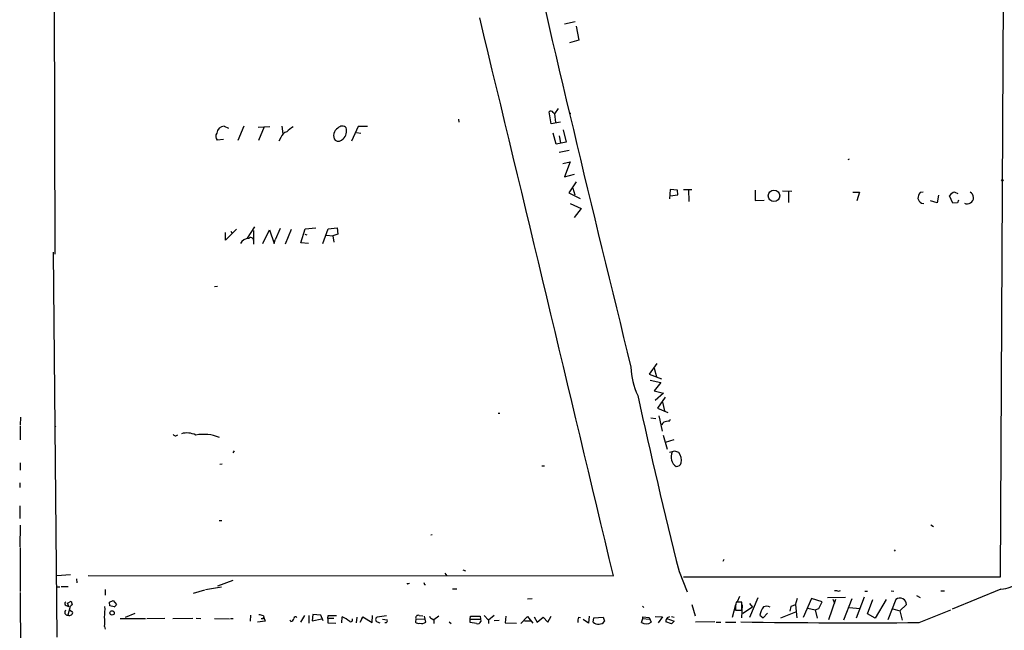
# Model space of a CAD drawing. Extents: x 8 to 747, y 14 to 883.
# Drawn here: x 8 to 255, y 278 to 431 of the extents above; entities that cross this region are included whole.
import ezdxf

# ---------------------------------------------------------------- set-up
doc = ezdxf.new("R2010")
doc.units = 0
doc.header["$MEASUREMENT"] = 0
doc.layers.add('MAIN', color=5, linetype='CONTINUOUS')

msp = doc.modelspace()

# ---------------------------------------------------------------- linework, layer by layer
at = {"layer": 'MAIN'}
for p, q in [((16.8487, 498.856), (17.1873, 372.5333)), ((254.508, 455.5913), (253.6613, 291.6767)), ((147.32, 430.6147), (144.6953, 430.022)), ((147.574, 429.514), (148.2513, 426.0427)), ((148.2513, 426.0427), (145.8807, 425.3653)), ((143.0867, 408.94), (142.1553, 407.5853)), ((141.3087, 405.13), (140.8007, 408.0933)), ((141.8167, 407.924), (142.1553, 407.5853)), ((142.1553, 407.5853), (142.4093, 405.4687)), ((145.796, 407.7547), (146.2193, 407.7547)), ((59.5207, 404.5373), (60.6213, 404.0293)), ((64.4313, 404.5373), (62.9073, 400.8967)), ((68.072, 404.2833), (70.9507, 404.4527)), ((69.5113, 404.368), (68.1567, 400.8967)), ((73.914, 404.5373), (74.168, 402.59)), ((93.0487, 404.4527), (91.3553, 400.812)), ((95.4193, 404.4527), (93.0487, 404.4527)), ((118.11, 406.3153), (118.1947, 405.5533)), ((143.6793, 405.5533), (141.3087, 405.13)), ((73.7447, 401.6587), (73.2367, 400.812)), ((92.6253, 402.9287), (93.726, 402.7593)), ((142.5787, 400.05), (141.8167, 402.7593)), ((143.3407, 402.082), (143.6793, 400.3887)), ((144.3567, 403.606), (145.1187, 400.558)), ((59.3513, 401.1507), (57.7427, 400.9813)), ((145.1187, 400.558), (142.5787, 400.05)), ((145.796, 398.4413), (143.3407, 397.9333)), ((144.272, 395.224), (146.05, 395.5627)), ((146.05, 395.5627), (144.6953, 391.8373)), ((215.9, 396.24), (215.5613, 396.0707)), ((144.6953, 391.8373), (147.1507, 392.5147)), ((147.574, 390.5673), (145.7113, 387.858)), ((145.7113, 387.858), (148.59, 386.4187)), ((146.7273, 389.0433), (147.2353, 387.35)), ((171.1113, 388.7047), (170.942, 386.334)), ((172.8893, 388.5353), (171.1113, 388.7047)), ((171.1113, 387.096), (172.974, 387.35)), ((172.974, 387.35), (172.8893, 388.5353)), ((174.4133, 388.7047), (176.53, 388.7047)), ((175.6833, 388.7047), (175.768, 385.6567)), ((192.3627, 388.5353), (192.3627, 385.9107)), ((199.2207, 388.366), (201.5067, 388.2813)), ((200.66, 388.1967), (200.66, 385.4027)), ((216.7467, 388.0273), (218.44, 388.0273)), ((218.44, 388.0273), (217.7627, 385.826)), ((234.3573, 388.0273), (233.5953, 387.9427)), ((238.252, 387.2653), (237.9133, 385.318)), ((241.808, 385.2333), (240.9613, 387.096)), ((242.316, 388.0273), (243.078, 387.6887)), ((146.05, 385.1487), (148.844, 383.9633)), ((192.3627, 385.9107), (194.6487, 385.9953)), ((233.934, 385.2333), (234.5267, 385.1487)), ((237.9133, 385.318), (236.22, 385.826)), ((242.9933, 385.318), (241.808, 385.2333)), ((243.2473, 385.9953), (242.9933, 385.318)), ((148.844, 383.9633), (147.066, 381.6773)), ((65.3627, 376.5127), (67.2253, 379.3067)), ((62.6533, 378.714), (59.8593, 376.0047)), ((59.8593, 376.0047), (59.8593, 377.952)), ((61.214, 378.2907), (61.5527, 377.698)), ((66.8867, 378.46), (66.8867, 374.9887)), ((69.1727, 375.158), (70.866, 378.5447)), ((70.866, 378.5447), (72.0513, 375.158)), ((73.5753, 378.8833), (72.3053, 376.0893)), ((76.2847, 378.6293), (74.7607, 374.9887)), ((78.74, 375.3273), (79.756, 378.7987)), ((79.6713, 377.5287), (80.1793, 377.3593)), ((79.756, 378.7987), (82.4653, 379.0527)), ((84.2433, 375.158), (85.5133, 378.7987)), ((85.09, 377.2747), (86.6987, 377.1053)), ((85.5133, 378.7987), (87.7993, 379.0527)), ((87.9687, 377.5287), (86.6987, 377.1053)), ((86.6987, 377.1053), (86.9527, 375.4967)), ((87.7993, 379.0527), (87.9687, 377.5287)), ((72.0513, 375.158), (72.3053, 376.0893)), ((80.6027, 375.158), (78.74, 375.3273)), ((16.764, 372.9567), (17.6953, 276.6907)), ((57.15, 364.4053), (57.8273, 364.49)), ((167.7247, 345.1013), (165.862, 342.4767)), ((165.862, 342.4767), (168.91, 341.2913)), ((167.132, 344.0007), (167.64, 341.7993)), ((166.116, 340.9527), (168.7407, 340.36)), ((168.7407, 340.36), (167.132, 338.328)), ((167.132, 338.328), (169.418, 337.7353)), ((169.418, 337.7353), (167.3013, 335.8727)), ((169.8413, 336.7193), (167.894, 333.9253)), ((169.164, 335.4493), (169.672, 333.3327)), ((128.1007, 332.74), (128.524, 332.74)), ((167.894, 333.9253), (170.5187, 332.9093)), ((8.5513, 331.724), (8.4667, 329.692)), ((166.2853, 331.5547), (167.4707, 331.3853)), ((168.2327, 332.0627), (168.4867, 330.962)), ((168.4867, 330.962), (169.0793, 328.2527)), ((170.942, 330.708), (171.196, 331.216)), ((8.4667, 329.438), (8.4667, 326.0513)), ((17.1873, 329.2687), (17.4413, 329.438)), ((169.3333, 327.2367), (170.3493, 323.6807)), ((169.926, 325.4587), (172.1273, 326.136)), ((62.0607, 323.2573), (61.722, 322.7493)), ((8.4667, 320.294), (8.4667, 318.4313)), ((59.0127, 319.9553), (58.42, 319.8707)), ((139.0227, 319.532), (139.7, 319.532)), ((8.382, 315.2987), (8.382, 314.1133)), ((8.382, 309.5413), (8.382, 306.324)), ((58.2507, 305.9007), (58.928, 305.9007)), ((8.4667, 304.7153), (8.382, 299.2967)), ((236.3047, 304.8), (236.982, 304.3767)), ((111.5907, 302.26), (111.252, 302.1753)), ((8.4667, 299.1273), (8.4667, 288.1207)), ((227.4147, 298.5347), (227.1607, 298.196)), ((184.3193, 295.656), (184.5733, 296.164)), ((119.2107, 293.5393), (119.888, 293.2853)), ((173.3127, 293.116), (175.3447, 288.036)), ((21.082, 292.2693), (17.6953, 292.0153)), ((22.606, 291.2533), (22.6907, 290.2373)), ((25.4847, 292.1), (156.8873, 292.0153)), ((61.722, 290.83), (57.8273, 289.3907)), ((114.7233, 292.6927), (115.2313, 292.0153)), ((253.6613, 291.6767), (174.4133, 291.6767)), ((17.6953, 289.2213), (18.4573, 289.2213)), ((18.796, 289.306), (20.4893, 289.306)), ((29.8027, 288.6287), (29.8027, 287.1893)), ((54.61, 288.4593), (51.816, 287.6127)), ((54.864, 288.6287), (58.8433, 289.2213)), ((105.5793, 290.068), (105.918, 290.1527)), ((109.6433, 289.814), (109.8973, 289.814)), ((116.6707, 288.798), (117.7713, 288.798)), ((212.1747, 288.3747), (212.6827, 288.3747)), ((219.7947, 288.2053), (220.472, 288.2053)), ((226.3987, 288.29), (227.076, 288.2053)), ((238.76, 288.29), (239.6913, 288.29)), ((253.8307, 288.7133), (241.6387, 283.6333)), ((8.4667, 287.8667), (8.89, 222.8427)), ((30.8187, 285.4113), (31.75, 285.8347)), ((31.75, 285.8347), (32.5967, 284.8187)), ((136.5673, 286.258), (135.382, 286.1733)), ((188.468, 286.8507), (187.8753, 285.496)), ((193.04, 286.512), (190.9233, 281.6013)), ((202.438, 284.734), (202.946, 286.4273)), ((206.4173, 286.3427), (204.3853, 281.6013)), ((209.1267, 285.496), (206.4173, 286.3427)), ((210.4813, 286.5967), (214.9687, 286.6813)), ((212.4287, 286.0887), (210.7353, 281.0087)), ((211.7513, 286.1733), (212.1747, 285.1573)), ((216.5773, 286.258), (214.4607, 280.924)), ((219.6253, 286.6813), (217.5933, 281.432)), ((220.472, 282.5327), (221.8267, 286.0887)), ((225.1287, 286.0887), (222.3347, 281.432)), ((227.584, 286.0887), (225.552, 281.0087)), ((232.7487, 287.1047), (233.5953, 286.5967)), ((19.9813, 284.5647), (20.6587, 284.3107)), ((20.32, 285.1573), (21.2513, 285.6653)), ((20.6587, 284.3107), (20.32, 285.1573)), ((20.9127, 283.972), (20.4047, 282.194)), ((20.9127, 283.464), (21.59, 283.0407)), ((21.2513, 285.6653), (21.5053, 284.734)), ((30.9033, 284.48), (30.8187, 285.4113)), ((32.004, 284.226), (30.9033, 284.48)), ((164.1687, 284.3953), (164.5073, 284.0567)), ((176.53, 284.8187), (177.3767, 282.0247)), ((187.452, 284.734), (186.6053, 281.6013)), ((187.452, 283.464), (189.0607, 283.464)), ((189.0607, 285.4113), (187.6213, 285.4113)), ((189.1453, 284.734), (188.976, 281.5167)), ((189.0607, 283.464), (189.0607, 285.4113)), ((191.6853, 284.1413), (189.23, 282.6173)), ((190.9233, 285.0727), (191.6853, 284.1413)), ((201.2527, 284.3107), (200.9987, 283.21)), ((202.438, 284.734), (201.2527, 284.3107)), ((202.438, 284.734), (202.7767, 281.5167)), ((205.5707, 283.8873), (207.3487, 283.5487)), ((207.3487, 283.5487), (208.28, 283.8027)), ((207.3487, 283.5487), (207.8567, 281.432)), ((208.28, 283.8027), (209.1267, 285.496)), ((215.9847, 284.0567), (218.5247, 283.8027)), ((226.822, 283.718), (228.5153, 283.2947)), ((228.5153, 283.2947), (230.2087, 284.8187)), ((228.5153, 283.2947), (229.108, 280.924)), ((233.3413, 280.3313), (241.3, 283.5487)), ((33.528, 281.3473), (39.878, 281.3473)), ((37.1687, 282.6173), (34.798, 281.6013)), ((40.2167, 281.3473), (44.704, 281.432)), ((46.6513, 281.3473), (51.7313, 281.432)), ((52.4933, 281.432), (53.6787, 281.3473)), ((57.15, 281.3473), (60.8753, 281.2627)), ((61.1293, 281.3473), (61.8067, 281.3473)), ((66.1247, 282.194), (66.04, 280.67)), ((69.2573, 281.3473), (69.4267, 281.6013)), ((69.342, 282.0247), (69.4267, 281.6013)), ((69.4267, 281.6013), (69.7653, 280.67)), ((76.2, 280.5853), (76.0307, 280.924)), ((79.5867, 282.1093), (78.6553, 280.416)), ((80.6873, 282.1093), (80.6873, 280.162)), ((81.7033, 282.3633), (81.534, 280.7547)), ((81.534, 280.7547), (83.9893, 281.2627)), ((83.7353, 282.194), (81.7033, 282.3633)), ((84.328, 280.7547), (83.7353, 282.194)), ((85.4287, 281.3473), (85.5133, 282.1093)), ((86.9527, 281.3473), (85.4287, 281.3473)), ((85.4287, 281.3473), (85.4287, 280.2467)), ((85.5133, 282.1093), (87.63, 282.1093)), ((88.9847, 280.2467), (89.0693, 281.7707)), ((92.71, 281.686), (92.5407, 280.2467)), ((94.234, 281.7707), (93.472, 280.3313)), ((94.234, 281.7707), (93.8953, 281.3473)), ((94.234, 281.7707), (96.52, 280.3313)), ((96.52, 280.3313), (96.6047, 282.1093)), ((100.1607, 282.0247), (97.79, 281.686)), ((99.1447, 281.178), (100.33, 281.0087)), ((107.442, 281.2627), (107.3573, 280.416)), ((107.442, 281.2627), (109.728, 281.178)), ((108.2887, 282.1093), (109.22, 282.0247)), ((109.982, 280.416), (109.6433, 281.94)), ((111.5907, 281.2627), (112.014, 281.0087)), ((113.1993, 281.94), (112.014, 281.0087)), ((112.014, 281.0087), (112.014, 280.0773)), ((121.0733, 281.178), (121.158, 281.94)), ((121.0733, 281.178), (123.6133, 281.178)), ((121.0733, 280.3313), (121.0733, 281.178)), ((121.158, 281.94), (123.5287, 281.94)), ((123.5287, 281.94), (123.698, 280.5853)), ((124.5447, 282.1093), (125.6453, 280.924)), ((127.0847, 282.1093), (125.6453, 280.924)), ((125.6453, 280.924), (125.6453, 280.0773)), ((127.0847, 280.8393), (128.3547, 280.924)), ((129.9633, 281.94), (129.794, 280.2467)), ((133.7733, 280.0773), (135.382, 281.8553)), ((135.382, 281.8553), (136.7367, 280.162)), ((137.0753, 281.7707), (137.8373, 280.416)), ((137.8373, 280.416), (139.3613, 281.686)), ((139.3613, 281.686), (140.462, 280.416)), ((140.462, 280.416), (141.3087, 281.94)), ((148.1667, 281.686), (148.6747, 281.6013)), ((150.7067, 280.162), (149.352, 281.0933)), ((150.7913, 281.94), (150.7067, 280.162)), ((151.8073, 280.416), (151.9767, 281.5167)), ((151.9767, 281.5167), (154.3473, 281.686)), ((154.3473, 281.686), (154.686, 280.67)), ((163.9147, 280.3313), (164.2533, 281.3473)), ((164.2533, 281.3473), (164.2533, 281.7707)), ((164.2533, 281.7707), (165.862, 281.6013)), ((164.2533, 281.3473), (165.862, 281.178)), ((165.862, 281.6013), (166.37, 280.416)), ((167.3013, 281.8553), (169.164, 281.7707)), ((169.164, 281.7707), (168.0633, 280.2467)), ((170.2647, 281.3473), (172.1273, 280.67)), ((170.434, 281.6013), (171.0267, 281.8553)), ((171.45, 281.8553), (172.1273, 281.686)), ((193.548, 282.194), (194.3947, 281.5167)), ((194.3947, 281.5167), (195.4107, 282.702)), ((198.7973, 281.5167), (202.5227, 283.0407)), ((222.3347, 281.432), (220.472, 282.5327)), ((29.6333, 279.3153), (29.8027, 278.638)), ((69.7653, 280.67), (67.9027, 280.416)), ((85.4287, 280.2467), (87.4607, 280.162)), ((97.79, 280.5007), (98.4673, 280.2467)), ((100.076, 280.2467), (99.7373, 280.2467)), ((115.824, 280.5007), (116.332, 280.0773)), ((122.682, 280.0773), (121.0733, 280.3313)), ((129.794, 280.2467), (132.6727, 280.162)), ((134.62, 280.7547), (136.144, 280.7547)), ((171.45, 279.9927), (170.0107, 280.5007)), ((172.1273, 280.67), (171.45, 279.9927)), ((182.2873, 280.5007), (177.4613, 280.416)), ((182.626, 280.416), (183.7267, 280.416)), ((184.912, 280.416), (187.5367, 280.416))]:
    msp.add_line(p, q, dxfattribs=at)
for centre, radius in [((254.1693, 390.9907), 0.1893), ((197.0641, 387.0942), 1.4343), ((31.5108, 282.7486), 0.5428)]:
    msp.add_circle(centre, radius, dxfattribs=at)
for centre, radius, start, end in [((6575.6801, 1931.9411), 6607.961, 192.84220324, 193.90240165), ((-34763.6296, -7998.9949), 35891.2712, 13.3561607, 13.5853437), ((141.2507, 407.6604), 0.6244, 24.972543, 136.109565), ((59.6133, 402.5755), 1.9639, 92.702444, 174.629924), ((81.4395, 396.8281), 8.8568, 121.645306, 134.934129), ((89.0451, 402.1908), 2.1304, 120.348004, 214.591907), ((89.0657, 403.1055), 1.4341, 44.686417, 139.898771), ((87.1904, 403.4026), 2.981, 315.68363, 13.806428), ((58.8936, 401.9271), 1.4897, 146.038987, 219.41308), ((75.582, 401.2607), 1.8799, 102.22269, 167.77731), ((88.0854, 402.4817), 1.6976, 242.109572, 316.818833), ((236.1366, 386.2489), 3.054, 146.316176, 176.812781), ((242.6477, 386.0938), 1.9617, 99.73457, 149.277675), ((245.4063, 386.6303), 1.5593, 242.744771, 62.744771), ((235.2892, 387.0963), 2.3038, 197.104923, 233.966775), ((65.6245, 374.1572), 2.2721, 88.062956, 153.865753), ((66.2093, 375.9792), 0.6779, 2.155821, 138.540543), ((179.5755, 344.8507), 18.2952, 181.866845, 204.91749), ((1637.4792, 659.859), 1509.3985, 192.3454033, 194.0620723), ((171.1117, 328.591), 2.4616, 130.815885, 153.431826), ((171.1622, 325.2552), 5.4572, 92.312515, 107.703514), ((50.1983, 322.8653), 4.8984, 63.176541, 105.944111), ((47.371, 327.7023), 0.6693, 198.429535, 325.303222), ((54.328, 316.5013), 10.9056, 68.441419, 100.136382), ((172.6489, 318.984), 4.2114, 95.954672, 113.910135), ((174.1703, 321.7531), 2.8408, 153.891343, 237.293373), ((172.1694, 321.3518), 1.8214, 54.465248, 88.659808), ((171.011, 320.9775), 2.8917, 346.327548, 39.942566), ((172.6644, 320.5457), 1.1834, 268.590895, 347.719593), ((105.4523, 290.1103), 0.1339, 161.537987, 341.578587), ((236.551, 332.3905), 133.8593, 198.316987, 198.546184), ((213.1907, 289.0517), 0.8464, 233.116564, 306.883436), ((253.8096, 294.6985), 5.9852, 270.201988, 316.466337), ((228.5999, 284.841), 1.609, 359.205859, 129.153107), ((20.154, 285.0499), 0.515, 119.975338, 250.407541), ((20.3103, 282.855), 0.6678, 128.268543, 278.127675), ((21.7304, 283.9475), 0.8181, 105.971371, 178.283812), ((10.0151, 283.6328), 19.7146, 354.332842, 1.970547), ((31.2846, 285.5381), 1.4964, 298.735138, 331.264862), ((193.8485, 283.8889), 6.4106, 166.262034, 183.800401), ((197.5351, 281.596), 4.0317, 139.28279, 171.470148), ((195.2096, 282.7764), 1.6231, 57.236141, 116.738698), ((20.8092, 282.909), 0.8215, 240.501672, 309.888624), ((21.0819, 282.7867), 0.5681, 296.574073, 26.56054), ((21.4205, 280.5007), 8.2979, 351.786896, 8.212421), ((68.0928, 279.1233), 3.1589, 66.705668, 87.305524), ((69.0033, 408.3472), 127.0002, 269.885409, 270.114592), ((76.073, 281.4743), 0.898, 278.130102, 351.869898), ((77.3815, 281.3589), 0.4196, 35.288464, 181.583937), ((86.2489, 275.2826), 7.0746, 48.550543, 66.505245), ((91.1719, 281.0227), 0.4989, 241.256631, 28.753438), ((98.044, 281.0933), 0.6448, 113.197424, 246.799076), ((99.5679, 280.8394), 0.7807, 310.605275, 12.524827), ((108.0911, 281.4603), 0.6785, 73.066164, 196.931377), ((111.8869, 282.2364), 1.0177, 196.932197, 253.080214), ((150.4519, 280.7123), 2.484, 156.921649, 188.822973), ((171.7799, 280.4519), 1.7699, 139.502639, 178.420006), ((108.1194, 281.2065), 1.098, 226.047932, 287.961359), ((108.9716, 281.7794), 1.697, 252.382927, 306.541717), ((122.9289, 280.8535), 0.8145, 252.354751, 340.775352), ((153.136, 281.7967), 1.9162, 226.099511, 323.986476), ((165.082, 282.1221), 2.1377, 236.902421, 307.050548), ((217.5683, 1987.7539), 1707.4955, 269.034846, 270.5292777)]:
    msp.add_arc(centre, radius, start, end, dxfattribs=at)

doc.saveas('drawing.dxf')
